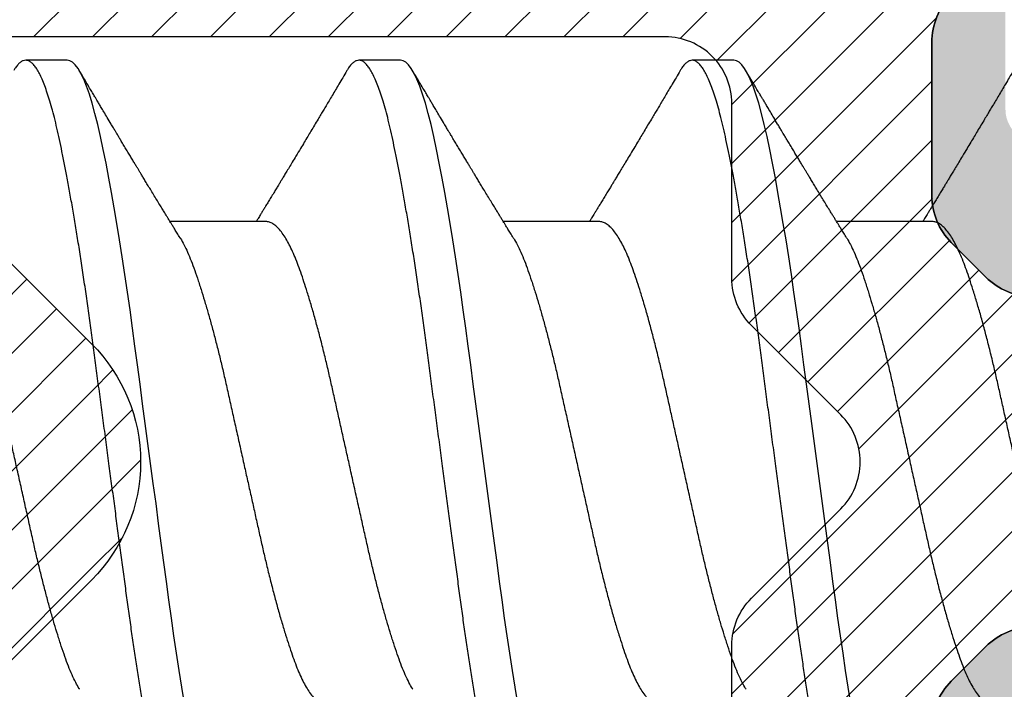
# Model space of a CAD drawing. Units: inches. Extents: x 0 to 304, y 0 to 43.
# Drawn here: x 4 to 4, y 35 to 35 of the extents above; entities that cross this region are included whole.
import ezdxf

# ---------------------------------------------------------------- set-up
doc = ezdxf.new("R2010")
doc.units = ezdxf.units.IN
doc.header["$LTSCALE"] = 0.25
doc.header["$MEASUREMENT"] = 0
for name, color, linetype in [('Arcadia-Dim', 4, 'Continuous'), ('Arcadia-Profile', 6, 'Continuous'), ('Arcadia-Shade', 8, 'Continuous')]:
    doc.layers.add(name, color=color, linetype=linetype)
doc.styles.get("Standard").update_dxf_attribs({"font": 'ARIALN.TTF'})
doc.dimstyles.new('Arcadia-2', dxfattribs={"dimscale": 2, "dimtxt": 0.0938, "dimasz": 0.0938, "dimexe": 0.0546, "dimexo": 0.0469, "dimgap": 0.0469, "dimtad": 0, "dimtih": 1, "dimdec": 4, "dimzin": 3, "dimdsep": 46, "dimlunit": 4, "dimtxsty": 'Standard', "dimblk": 'ARCHTICK', "dimcen": 0.0469, "dimdle": 0.0546, "dimclrd": 256, "dimclre": 256, "dimclrt": 256, "dimadec": 0, "dimazin": 0, "dimtfac": 0.75, "dimtdec": 4, "dimtix": 1, "dimtmove": 2, "dimatfit": 3, "dimfxl": 1, "dimtolj": 1, "dimtzin": 3, "dimlwd": -3, "dimlwe": -3, "dimarcsym": 0})

# ---------------------------------------------------------------- blocks, each defined once
blk = doc.blocks.new('_ArchTick')
at = {"color": 0, "linetype": 'ByBlock', "lineweight": -3, "const_width": 0.15}
blk.add_lwpolyline([(-0.5, -0.5), (0.5, 0.5)], dxfattribs=at)
blk = doc.blocks.new('*D107')
at = {"layer": 'Arcadia-Dim', "lineweight": -3}
for p, q in [((1.625, 36.11503), (1.625, 34.50315)), ((2.5412, 36.00583), (1.5158, 36.00583)), ((1.625, 32.44343), (1.625, 33.9461))]:
    blk.add_line(p, q, dxfattribs=at)
blk.add_solid([(1.59373, 32.44343), (1.65627, 32.44343), (1.625, 32.25583)], dxfattribs=at)
at = {"layer": 'Defpoints', "color": 0, "lineweight": -3}
for p in [(2.635, 36.00583), (1.625, 32.25583), (4.5, 32.25583)]:
    blk.add_point(p, dxfattribs=at)
at = {"layer": 'Arcadia-Dim', "lineweight": -3, "xscale": 0.1876, "yscale": 0.1876, "zscale": 0.1876, "rotation": 90}
blk.add_blockref('_ArchTick', (1.625, 36.00583), dxfattribs=at)
at = {"layer": 'Arcadia-Dim', "lineweight": -3, "insert": (1.625, 34.22463), "char_height": 0.1876, "attachment_point": 5, "rotation": 90}
blk.add_mtext('\\A1;F.D.', dxfattribs=at)
blk = doc.blocks.new('*U46')
at = {"layer": 'Arcadia-Shade', "lineweight": -3}
h = blk.add_hatch(dxfattribs=at)
h.set_pattern_fill('ANSI31', color=256, scale=0.1, style=0)
edge = h.paths.add_edge_path(flags=16)
edge.add_line((0.10969, 0.1275), (0.34595, 0.1275))
edge.add_arc((0.34595, 0.1175), 0.01, 0, 90, ccw=False)
edge.add_line((0.35595, 0.1175), (0.35595, 0.09052))
edge.add_arc((0.40095, 0.09052), 0.045, 180, 225)
edge.add_line((0.36913, 0.0587), (0.41369, 0.01414))
edge.add_arc((0.39955, 0), 0.02, -45, 45, ccw=False)
edge.add_line((0.41369, -0.01414), (0.36913, -0.0587))
edge.add_arc((0.40095, -0.09052), 0.045, 135, 180)
edge.add_line((0.35595, -0.09052), (0.35595, -0.1175))
edge.add_arc((0.34595, -0.1175), 0.01, -90, 0, ccw=False)
edge.add_line((0.34595, -0.1275), (0.10969, -0.1275))
edge.add_arc((0.10969, -0.1175), 0.01, 120, 270, ccw=False)
edge.add_line((0.10469, -0.10884), (0.17321, -0.06928))
edge.add_arc((0.13321, 0), 0.08, 300, 420)
edge.add_line((0.17321, 0.06928), (0.10469, 0.10884))
edge.add_arc((0.10969, 0.1175), 0.01, 90, 240, ccw=False)
edge = h.paths.add_edge_path()
edge.add_arc((0.01, 0.10577), 0.01, 180, 240)
edge.add_line((0.005, 0.09711), (0.14321, 0.01732))
edge.add_arc((0.13321, 0), 0.02, -60, 60, ccw=False)
edge.add_line((0.14321, -0.01732), (0.005, -0.09711))
edge.add_arc((0.01, -0.10577), 0.01, 120, 180)
edge.add_line((0, -0.10577), (0, -0.1675))
edge.add_arc((0.02, -0.1675), 0.02, 180, 270)
edge.add_line((0.02, -0.1875), (0.7415, -0.1875))
edge.add_arc((0.7415, -0.1775), 0.01, 270, 360)
edge.add_line((0.7515, -0.1775), (0.7515, -0.16453))
edge.add_arc((0.7315, -0.16453), 0.02, 360, 405)
edge.add_line((0.74564, -0.15039), (0.73526, -0.14001))
edge.add_arc((0.7494, -0.12587), 0.02, 180, 225, ccw=False)
edge.add_line((0.7294, -0.12587), (0.7294, -0.07994))
edge.add_arc((0.7494, -0.07994), 0.02, 135, 180, ccw=False)
edge.add_line((0.73526, -0.0658), (0.74564, -0.05541))
edge.add_arc((0.75978, -0.06956), 0.02, 90, 135, ccw=False)
edge.add_line((0.75978, -0.04956), (0.77653, -0.04956))
edge.add_arc((0.77653, -0.06956), 0.02, 55.4422, 90, ccw=False)
edge.add_line((0.78787, -0.05308), (0.8167, -0.07294))
edge.add_arc((0.83939, -0.04), 0.04, 235.4422, 270)
edge.add_line((0.83939, -0.08), (0.87806, -0.08))
edge.add_arc((0.87806, -0.04), 0.04, 270, 285)
edge.add_line((0.88841, -0.07864), (0.96828, -0.05724))
edge.add_arc((0.95368, 0), 0.05907, 284.3085, 435.6915)
edge.add_line((0.96828, 0.05724), (0.88587, 0.07932))
edge.add_arc((0.88069, 0.06), 0.02, 75, 90)
edge.add_line((0.88069, 0.08), (0.83317, 0.08))
edge.add_arc((0.83317, 0.06), 0.02, 90, 124.5578)
edge.add_line((0.82183, 0.07647), (0.78787, 0.05308))
edge.add_arc((0.77653, 0.06956), 0.02, 270, 304.5578, ccw=False)
edge.add_line((0.77653, 0.04956), (0.75978, 0.04956))
edge.add_arc((0.75978, 0.06956), 0.02, 225, 270, ccw=False)
edge.add_line((0.74564, 0.05541), (0.73526, 0.0658))
edge.add_arc((0.7494, 0.07994), 0.02, 180, 225, ccw=False)
edge.add_line((0.7294, 0.07994), (0.7294, 0.12587))
edge.add_arc((0.7494, 0.12587), 0.02, 135, 180, ccw=False)
edge.add_line((0.73526, 0.14001), (0.74564, 0.15039))
edge.add_arc((0.7315, 0.16453), 0.02, 315, 360)
edge.add_line((0.7515, 0.16453), (0.7515, 0.1775))
edge.add_arc((0.7415, 0.1775), 0.01, 360, 450)
edge.add_line((0.7415, 0.1875), (0.02, 0.1875))
edge.add_arc((0.02, 0.1675), 0.02, 90, 180)
edge.add_line((0, 0.1675), (0, 0.10577))
edge = h.paths.add_edge_path(flags=16)
edge.add_arc((0.6894, -0.05508), 0.02, 135, 180, ccw=False)
edge.add_line((0.67526, -0.04094), (0.70206, -0.01414))
edge.add_arc((0.68792, 0), 0.02, 315, 405)
edge.add_line((0.70206, 0.01414), (0.67526, 0.04094))
edge.add_arc((0.6894, 0.05508), 0.02, 180, 225, ccw=False)
edge.add_line((0.6694, 0.05508), (0.6694, 0.1075))
edge.add_arc((0.6494, 0.1075), 0.02, 360, 450)
edge.add_line((0.6494, 0.1275), (0.42595, 0.1275))
edge.add_arc((0.42595, 0.1175), 0.01, 90, 180)
edge.add_line((0.41595, 0.1175), (0.41595, 0.10088))
edge.add_arc((0.42595, 0.10088), 0.01, 180, 225)
edge.add_line((0.41888, 0.09381), (0.47733, 0.03536))
edge.add_arc((0.44197, 0), 0.05, -45, 45, ccw=False)
edge.add_line((0.47733, -0.03536), (0.41888, -0.09381))
edge.add_arc((0.42595, -0.10088), 0.01, 135, 180)
edge.add_line((0.41595, -0.10088), (0.41595, -0.1175))
edge.add_arc((0.42595, -0.1175), 0.01, 180, 270)
edge.add_line((0.42595, -0.1275), (0.6494, -0.1275))
edge.add_arc((0.6494, -0.1075), 0.02, 270, 360)
edge.add_line((0.6694, -0.1075), (0.6694, -0.05508))
h = blk.add_hatch(color=256, dxfattribs=at)
edge = h.paths.add_edge_path()
edge.add_arc((0.7615, 0.10577), 0.01, 180, 240, ccw=False)
edge.add_line((0.7515, 0.10577), (0.7515, 0.16453))
edge.add_arc((0.7315, 0.16453), 0.02, 315, 360, ccw=False)
edge.add_line((0.74564, 0.15039), (0.73526, 0.14001))
edge.add_arc((0.7494, 0.12587), 0.02, 135, 180)
edge.add_line((0.7294, 0.12587), (0.7294, 0.07994))
edge.add_arc((0.7494, 0.07994), 0.02, 180, 225)
edge.add_line((0.73526, 0.0658), (0.74564, 0.05541))
edge.add_arc((0.75978, 0.06956), 0.02, 225, 270)
edge.add_line((0.75978, 0.04956), (0.75978, -0.04956))
edge.add_arc((0.75978, -0.06956), 0.02, 90, 135)
edge.add_line((0.74564, -0.05541), (0.73526, -0.0658))
edge.add_arc((0.7494, -0.07994), 0.02, 135, 180)
edge.add_line((0.7294, -0.07994), (0.7294, -0.12587))
edge.add_arc((0.7494, -0.12587), 0.02, 180, 225)
edge.add_line((0.73526, -0.14001), (0.74564, -0.15039))
edge.add_arc((0.7315, -0.16453), 0.02, 0, 45, ccw=False)
edge.add_line((0.7515, -0.16453), (0.7515, -0.10577))
edge.add_arc((0.7615, -0.10577), 0.01, 120, 180, ccw=False)
edge.add_line((0.7565, -0.09711), (0.78382, -0.08134))
edge.add_arc((0.78882, -0.09), 0.01, 90, 120, ccw=False)
edge.add_line((0.78882, -0.08), (0.87806, -0.08))
edge.add_arc((0.87806, -0.04), 0.04, 270, 285)
edge.add_line((0.88841, -0.07864), (0.96828, -0.05724))
edge.add_arc((0.95368, 0), 0.05907, 284.3085, 435.6915)
edge.add_line((0.96828, 0.05724), (0.88587, 0.07932))
edge.add_arc((0.88069, 0.06), 0.02, 75, 90)
edge.add_line((0.88069, 0.08), (0.78882, 0.08))
edge.add_arc((0.78882, 0.09), 0.01, 240, 270, ccw=False)
edge.add_line((0.78382, 0.08134), (0.7565, 0.09711))
at = {"layer": 'Arcadia-Profile'}
for points in [[(0.7515, -0.16453, 0.198912), (0.74564, -0.15039), (0.73526, -0.14001, -0.198912), (0.7294, -0.12587), (0.7294, -0.07994, -0.198912), (0.73526, -0.0658), (0.74564, -0.05541, -0.198912), (0.75978, -0.04956)], [(0.75978, 0.04956, -0.198912), (0.74564, 0.05541), (0.73526, 0.0658, -0.198912), (0.7294, 0.07994), (0.7294, 0.12587, -0.198912), (0.73526, 0.14001), (0.74564, 0.15039, 0.198912), (0.7515, 0.16453)], [(0.7515, 0.16453, -0.198912), (0.74564, 0.15039), (0.73526, 0.14001, 0.198912), (0.7294, 0.12587), (0.7294, 0.07994, 0.198912), (0.73526, 0.0658), (0.74564, 0.05541, 0.198912), (0.75978, 0.04956)], [(0.75978, -0.04956, 0.198912), (0.74564, -0.05541), (0.73526, -0.0658, 0.198912), (0.7294, -0.07994), (0.7294, -0.12587, 0.198912), (0.73526, -0.14001), (0.74564, -0.15039, -0.198912), (0.7515, -0.16453)]]:
    blk.add_lwpolyline(points, format="xyb", dxfattribs=at)
blk.add_lwpolyline([(0.6694, -0.05508, -0.198912), (0.67526, -0.04094), (0.70206, -0.01414, 0.414214), (0.70206, 0.01414), (0.67526, 0.04094, -0.198912), (0.6694, 0.05508), (0.6694, 0.1075, 0.414214), (0.6494, 0.1275), (0.42595, 0.1275, 0.414214), (0.41595, 0.1175), (0.41595, 0.10088, 0.198912), (0.41888, 0.09381), (0.47733, 0.03536, -0.414214), (0.47733, -0.03536), (0.41888, -0.09381, 0.198912), (0.41595, -0.10088), (0.41595, -0.1175, 0.414214), (0.42595, -0.1275), (0.6494, -0.1275, 0.414214), (0.6694, -0.1075)], format="xyb", close=True, dxfattribs=at)
blk = doc.blocks.new('*U53')
at = {"layer": 'Arcadia-Profile'}
for p, q in [((0.8625, 0.121), (0.85, 0.121)), ((0.9625, 0.121), (0.95, 0.121)), ((1.0625, 0.121), (1.05, 0.121)), ((0.92206, 0.0726), (0.89332, 0.0726)), ((1.02206, 0.0726), (0.99332, 0.0726)), ((1.12206, 0.0726), (1.09332, 0.0726))]:
    blk.add_line(p, q, dxfattribs=at)
at = {"layer": 'Arcadia-Profile', "flags": 128}
for points in [[(0.89765, -0.07204), (0.89685, -0.06712), (0.89605, -0.06205), (0.89527, -0.05692), (0.89449, -0.05169), (0.89373, -0.04635), (0.89298, -0.04094), (0.89223, -0.03535), (0.89147, -0.02966), (0.89069, -0.02386), (0.8899, -0.01797), (0.88911, -0.01202), (0.8883, -0.00602), (0.8875, 0), (0.8867, 0.00601), (0.8859, 0.01199), (0.8851, 0.01793), (0.88432, 0.02381), (0.88354, 0.02959), (0.8828, 0.03518), (0.88206, 0.04065), (0.88131, 0.04607), (0.88055, 0.05141), (0.87976, 0.05676), (0.87896, 0.06199), (0.87816, 0.06708), (0.87735, 0.07201), (0.87655, 0.07675), (0.87575, 0.0813), (0.87495, 0.08564), (0.87411, 0.09008), (0.87327, 0.09423), (0.87245, 0.0981), (0.87164, 0.10169), (0.8708, 0.10503), (0.86995, 0.10809), (0.86911, 0.11078), (0.86826, 0.11318), (0.86741, 0.11527), (0.86657, 0.11705), (0.86572, 0.11849), (0.8649, 0.11959), (0.86408, 0.12038), (0.86328, 0.12085), (0.8625, 0.121), (0.8625, 0.121)], [(0.99765, -0.07204), (0.99685, -0.06712), (0.99605, -0.06205), (0.99527, -0.05692), (0.99449, -0.05169), (0.99373, -0.04635), (0.99298, -0.04094), (0.99223, -0.03535), (0.99147, -0.02966), (0.99069, -0.02386), (0.9899, -0.01797), (0.98911, -0.01202), (0.9883, -0.00602), (0.9875, 0), (0.9867, 0.00601), (0.9859, 0.01199), (0.9851, 0.01793), (0.98432, 0.02381), (0.98354, 0.02959), (0.9828, 0.03518), (0.98206, 0.04065), (0.98131, 0.04607), (0.98055, 0.05141), (0.97976, 0.05676), (0.97896, 0.06199), (0.97816, 0.06708), (0.97735, 0.07201), (0.97655, 0.07675), (0.97575, 0.0813), (0.97495, 0.08564), (0.97411, 0.09008), (0.97327, 0.09423), (0.97245, 0.0981), (0.97164, 0.10169), (0.9708, 0.10503), (0.96995, 0.10809), (0.96911, 0.11078), (0.96826, 0.11318), (0.96741, 0.11527), (0.96657, 0.11705), (0.96572, 0.11849), (0.9649, 0.11959), (0.96408, 0.12038), (0.96328, 0.12085), (0.9625, 0.121), (0.9625, 0.121)], [(1.09765, -0.07204), (1.09685, -0.06712), (1.09605, -0.06205), (1.09527, -0.05692), (1.09449, -0.05169), (1.09373, -0.04635), (1.09298, -0.04094), (1.09223, -0.03535), (1.09147, -0.02966), (1.09069, -0.02386), (1.0899, -0.01797), (1.08911, -0.01202), (1.0883, -0.00602), (1.0875, 0), (1.0867, 0.00601), (1.0859, 0.01199), (1.0851, 0.01793), (1.08432, 0.02381), (1.08354, 0.02959), (1.0828, 0.03518), (1.08206, 0.04065), (1.08131, 0.04607), (1.08055, 0.05141), (1.07976, 0.05676), (1.07896, 0.06199), (1.07816, 0.06708), (1.07735, 0.07201), (1.07655, 0.07675), (1.07575, 0.0813), (1.07495, 0.08564), (1.07411, 0.09008), (1.07327, 0.09423), (1.07245, 0.0981), (1.07164, 0.10169), (1.0708, 0.10503), (1.06995, 0.10809), (1.06911, 0.11078), (1.06826, 0.11318), (1.06741, 0.11527), (1.06657, 0.11705), (1.06572, 0.11849), (1.0649, 0.11959), (1.06408, 0.12038), (1.06328, 0.12085), (1.0625, 0.121), (1.0625, 0.121)]]:
    blk.add_lwpolyline(points, dxfattribs=at)
at = {"layer": 'Arcadia-Profile'}
for points, knots in [([(0.9, -0.121), (0.89975, -0.12097), (0.89925, -0.12092), (0.89848, -0.12047), (0.8977, -0.11975), (0.8969, -0.11873), (0.89611, -0.11742), (0.89532, -0.11584), (0.89453, -0.11399), (0.89374, -0.11187), (0.89295, -0.10947), (0.89217, -0.1068), (0.89139, -0.10386), (0.89062, -0.10069), (0.88986, -0.09729), (0.88911, -0.09366), (0.88833, -0.08979), (0.88755, -0.08568), (0.88675, -0.08134), (0.88595, -0.0768), (0.88515, -0.07207), (0.88435, -0.06715), (0.88355, -0.06211), (0.88277, -0.05695), (0.88199, -0.05171), (0.88123, -0.04638), (0.88047, -0.04093), (0.87973, -0.03536), (0.87897, -0.02966), (0.87819, -0.02386), (0.8774, -0.01797), (0.87661, -0.01202), (0.8758, -0.00602), (0.87498, 0.00014), (0.87414, 0.00645), (0.87328, 0.01287), (0.87243, 0.01924), (0.87159, 0.02552), (0.87076, 0.0317), (0.86995, 0.03776), (0.86915, 0.04369), (0.86833, 0.04951), (0.86749, 0.05523), (0.86665, 0.06082), (0.8658, 0.06622), (0.86496, 0.07141), (0.86412, 0.07639), (0.86328, 0.08115), (0.86247, 0.08561), (0.86167, 0.08978), (0.8609, 0.09364), (0.86014, 0.09727), (0.85939, 0.10067), (0.85863, 0.10381), (0.85786, 0.10671), (0.85708, 0.10935), (0.8563, 0.11175), (0.85551, 0.1139), (0.85471, 0.11578), (0.8539, 0.1174), (0.8531, 0.11872), (0.85231, 0.11974), (0.85153, 0.12047), (0.85076, 0.1209), (0.85, 0.12105), (0.84925, 0.1209), (0.84848, 0.12047), (0.8477, 0.11974), (0.84701, 0.11888), (0.84658, 0.11815), (0.84641, 0.11787)], [0, 0, 0, 0, 0.014431, 0.02896, 0.043569, 0.05824, 0.072956, 0.087435, 0.101921, 0.116396, 0.130842, 0.145537, 0.160164, 0.174709, 0.189156, 0.203638, 0.218214, 0.232868, 0.24755, 0.262272, 0.277017, 0.291765, 0.306498, 0.320935, 0.335322, 0.349641, 0.363877, 0.378315, 0.392815, 0.407407, 0.422074, 0.436796, 0.451556, 0.466335, 0.48217, 0.497981, 0.513746, 0.529442, 0.545047, 0.560541, 0.575908, 0.591382, 0.606944, 0.622572, 0.638243, 0.653655, 0.669066, 0.684454, 0.699799, 0.714421, 0.728966, 0.743417, 0.757832, 0.772343, 0.786677, 0.801075, 0.81552, 0.829994, 0.844775, 0.85955, 0.874298, 0.889002, 0.903644, 0.918204, 0.932667, 0.947098, 0.961627, 0.976236, 0.990907, 1, 1, 1, 1]), ([(1, -0.121), (0.99975, -0.12097), (0.99925, -0.12092), (0.99848, -0.12047), (0.9977, -0.11975), (0.9969, -0.11873), (0.99611, -0.11742), (0.99532, -0.11584), (0.99453, -0.11399), (0.99374, -0.11187), (0.99295, -0.10947), (0.99217, -0.1068), (0.99139, -0.10386), (0.99062, -0.10069), (0.98986, -0.09729), (0.98911, -0.09366), (0.98833, -0.08979), (0.98755, -0.08568), (0.98675, -0.08134), (0.98595, -0.0768), (0.98515, -0.07207), (0.98435, -0.06715), (0.98355, -0.06211), (0.98277, -0.05695), (0.98199, -0.05171), (0.98123, -0.04638), (0.98047, -0.04093), (0.97973, -0.03536), (0.97897, -0.02966), (0.97819, -0.02386), (0.9774, -0.01797), (0.97661, -0.01202), (0.9758, -0.00602), (0.97498, 0.00014), (0.97414, 0.00645), (0.97328, 0.01287), (0.97243, 0.01924), (0.97159, 0.02552), (0.97076, 0.0317), (0.96995, 0.03776), (0.96915, 0.04369), (0.96833, 0.04951), (0.96749, 0.05523), (0.96665, 0.06082), (0.9658, 0.06622), (0.96496, 0.07141), (0.96412, 0.07639), (0.96328, 0.08115), (0.96247, 0.08561), (0.96167, 0.08978), (0.9609, 0.09364), (0.96014, 0.09727), (0.95939, 0.10067), (0.95863, 0.10381), (0.95786, 0.10671), (0.95708, 0.10935), (0.9563, 0.11175), (0.95551, 0.1139), (0.95471, 0.11578), (0.9539, 0.1174), (0.9531, 0.11872), (0.95231, 0.11974), (0.95153, 0.12047), (0.95076, 0.1209), (0.95, 0.12105), (0.94925, 0.1209), (0.94848, 0.12047), (0.9477, 0.11974), (0.94701, 0.11888), (0.94658, 0.11815), (0.94641, 0.11787)], [0, 0, 0, 0, 0.014431, 0.02896, 0.043569, 0.05824, 0.072956, 0.087435, 0.101921, 0.116396, 0.130842, 0.145537, 0.160164, 0.174709, 0.189156, 0.203638, 0.218214, 0.232868, 0.24755, 0.262272, 0.277017, 0.291765, 0.306498, 0.320935, 0.335322, 0.349641, 0.363877, 0.378315, 0.392815, 0.407407, 0.422074, 0.436796, 0.451556, 0.466335, 0.48217, 0.497981, 0.513746, 0.529442, 0.545047, 0.560541, 0.575908, 0.591382, 0.606944, 0.622572, 0.638243, 0.653655, 0.669066, 0.684454, 0.699799, 0.714421, 0.728966, 0.743417, 0.757832, 0.772343, 0.786677, 0.801075, 0.81552, 0.829994, 0.844775, 0.85955, 0.874298, 0.889002, 0.903644, 0.918204, 0.932667, 0.947098, 0.961627, 0.976236, 0.990907, 1, 1, 1, 1]), ([(1.1, -0.121), (1.09975, -0.12097), (1.09925, -0.12092), (1.09848, -0.12047), (1.0977, -0.11975), (1.0969, -0.11873), (1.09611, -0.11742), (1.09532, -0.11584), (1.09453, -0.11399), (1.09374, -0.11187), (1.09295, -0.10947), (1.09217, -0.1068), (1.09139, -0.10386), (1.09062, -0.10069), (1.08986, -0.09729), (1.08911, -0.09366), (1.08833, -0.08979), (1.08755, -0.08568), (1.08675, -0.08134), (1.08595, -0.0768), (1.08515, -0.07207), (1.08435, -0.06715), (1.08355, -0.06211), (1.08277, -0.05695), (1.08199, -0.05171), (1.08123, -0.04638), (1.08047, -0.04093), (1.07973, -0.03536), (1.07897, -0.02966), (1.07819, -0.02386), (1.0774, -0.01797), (1.07661, -0.01202), (1.0758, -0.00602), (1.07498, 0.00014), (1.07414, 0.00645), (1.07328, 0.01287), (1.07243, 0.01924), (1.07159, 0.02552), (1.07076, 0.0317), (1.06995, 0.03776), (1.06915, 0.04369), (1.06833, 0.04951), (1.06749, 0.05523), (1.06665, 0.06082), (1.0658, 0.06622), (1.06496, 0.07141), (1.06412, 0.07639), (1.06328, 0.08115), (1.06247, 0.08561), (1.06167, 0.08978), (1.0609, 0.09364), (1.06014, 0.09727), (1.05939, 0.10067), (1.05863, 0.10381), (1.05786, 0.10671), (1.05708, 0.10935), (1.0563, 0.11175), (1.05551, 0.1139), (1.05471, 0.11578), (1.0539, 0.1174), (1.0531, 0.11872), (1.05231, 0.11974), (1.05153, 0.12047), (1.05076, 0.1209), (1.05, 0.12105), (1.04925, 0.1209), (1.04848, 0.12047), (1.0477, 0.11974), (1.04701, 0.11888), (1.04658, 0.11815), (1.04641, 0.11787)], [0, 0, 0, 0, 0.014431, 0.02896, 0.043569, 0.05824, 0.072956, 0.087435, 0.101921, 0.116396, 0.130842, 0.145537, 0.160164, 0.174709, 0.189156, 0.203638, 0.218214, 0.232868, 0.24755, 0.262272, 0.277017, 0.291765, 0.306498, 0.320935, 0.335322, 0.349641, 0.363877, 0.378315, 0.392815, 0.407407, 0.422074, 0.436796, 0.451556, 0.466335, 0.48217, 0.497981, 0.513746, 0.529442, 0.545047, 0.560541, 0.575908, 0.591382, 0.606944, 0.622572, 0.638243, 0.653655, 0.669066, 0.684454, 0.699799, 0.714421, 0.728966, 0.743417, 0.757832, 0.772343, 0.786677, 0.801075, 0.81552, 0.829994, 0.844775, 0.85955, 0.874298, 0.889002, 0.903644, 0.918204, 0.932667, 0.947098, 0.961627, 0.976236, 0.990907, 1, 1, 1, 1]), ([(0.87888, 0.09643), (0.87876, 0.09662), (0.87855, 0.09697), (0.87825, 0.09747), (0.87797, 0.09795), (0.87767, 0.09845), (0.87732, 0.09903), (0.87686, 0.09979), (0.87629, 0.10075), (0.87547, 0.10212), (0.87452, 0.10372), (0.87366, 0.10516), (0.87306, 0.10617), (0.87268, 0.1068), (0.87233, 0.10739), (0.87202, 0.10792), (0.8717, 0.10844), (0.87134, 0.10906), (0.87085, 0.10988), (0.8702, 0.11097), (0.86939, 0.11234), (0.86842, 0.11396), (0.86731, 0.11585), (0.86651, 0.11719), (0.86609, 0.1179)], [0, 0, 0, 0, 0.03356, 0.060078, 0.080189, 0.101886, 0.128475, 0.161297, 0.207983, 0.261548, 0.351022, 0.42971, 0.461419, 0.490748, 0.517629, 0.542062, 0.564076, 0.590512, 0.626674, 0.677698, 0.740522, 0.815164, 0.901647, 1, 1, 1, 1]), ([(0.94641, 0.1179), (0.94599, 0.11719), (0.94519, 0.11584), (0.94405, 0.11391), (0.94299, 0.11214), (0.942, 0.11046), (0.94105, 0.10888), (0.94018, 0.1074), (0.93937, 0.10604), (0.93856, 0.1047), (0.93766, 0.10318), (0.93666, 0.10151), (0.93562, 0.09977), (0.93461, 0.09808), (0.93357, 0.09634), (0.9324, 0.09439), (0.9312, 0.0924), (0.93005, 0.09049), (0.92908, 0.08887), (0.92822, 0.08745), (0.92748, 0.08623), (0.92688, 0.08524), (0.92634, 0.08434), (0.92579, 0.08343), (0.92515, 0.08237), (0.9244, 0.08115), (0.92361, 0.07984), (0.92283, 0.07857), (0.92214, 0.07744), (0.92155, 0.07647), (0.921, 0.07557), (0.92053, 0.0748), (0.92011, 0.07411), (0.91971, 0.07346), (0.9194, 0.07295), (0.91921, 0.07265), (0.91918, 0.0726)], [0, 0, 0, 0, 0.047064, 0.088956, 0.127308, 0.164175, 0.199563, 0.232022, 0.261536, 0.289412, 0.320816, 0.361535, 0.399819, 0.436051, 0.473213, 0.514798, 0.565083, 0.605316, 0.641118, 0.672489, 0.699403, 0.721866, 0.738755, 0.758726, 0.782052, 0.809176, 0.84, 0.86921, 0.893772, 0.914801, 0.933665, 0.953683, 0.966184, 0.979809, 0.996999, 1, 1, 1, 1]), ([(0.97888, 0.09643), (0.97876, 0.09662), (0.97855, 0.09697), (0.97825, 0.09747), (0.97797, 0.09795), (0.97767, 0.09845), (0.97732, 0.09903), (0.97686, 0.09979), (0.97629, 0.10075), (0.97547, 0.10212), (0.97452, 0.10372), (0.97366, 0.10516), (0.97306, 0.10617), (0.97268, 0.1068), (0.97233, 0.10739), (0.97202, 0.10792), (0.9717, 0.10844), (0.97134, 0.10906), (0.97085, 0.10988), (0.9702, 0.11097), (0.96939, 0.11234), (0.96842, 0.11396), (0.96731, 0.11585), (0.96651, 0.11719), (0.96609, 0.1179)], [0, 0, 0, 0, 0.03356, 0.060078, 0.080189, 0.101886, 0.128475, 0.161297, 0.207983, 0.261548, 0.351022, 0.42971, 0.461419, 0.490748, 0.517629, 0.542062, 0.564076, 0.590512, 0.626674, 0.677698, 0.740522, 0.815164, 0.901647, 1, 1, 1, 1]), ([(1.04641, 0.1179), (1.04599, 0.11719), (1.04519, 0.11584), (1.04405, 0.11391), (1.04299, 0.11214), (1.042, 0.11046), (1.04105, 0.10888), (1.04018, 0.1074), (1.03937, 0.10604), (1.03856, 0.1047), (1.03766, 0.10318), (1.03666, 0.10151), (1.03562, 0.09977), (1.03461, 0.09808), (1.03357, 0.09634), (1.0324, 0.09439), (1.0312, 0.0924), (1.03005, 0.09049), (1.02908, 0.08887), (1.02822, 0.08745), (1.02748, 0.08623), (1.02688, 0.08524), (1.02634, 0.08434), (1.02579, 0.08343), (1.02515, 0.08237), (1.0244, 0.08115), (1.02361, 0.07984), (1.02283, 0.07857), (1.02214, 0.07744), (1.02155, 0.07647), (1.021, 0.07557), (1.02053, 0.0748), (1.02011, 0.07411), (1.01971, 0.07346), (1.0194, 0.07295), (1.01921, 0.07265), (1.01918, 0.0726)], [0, 0, 0, 0, 0.047064, 0.088956, 0.127308, 0.164175, 0.199563, 0.232022, 0.261536, 0.289412, 0.320816, 0.361535, 0.399819, 0.436051, 0.473213, 0.514798, 0.565083, 0.605316, 0.641118, 0.672489, 0.699403, 0.721866, 0.738755, 0.758726, 0.782052, 0.809176, 0.84, 0.86921, 0.893772, 0.914801, 0.933665, 0.953683, 0.966184, 0.979809, 0.996999, 1, 1, 1, 1]), ([(1.07888, 0.09643), (1.07876, 0.09662), (1.07855, 0.09697), (1.07825, 0.09747), (1.07797, 0.09795), (1.07767, 0.09845), (1.07732, 0.09903), (1.07686, 0.09979), (1.07629, 0.10075), (1.07547, 0.10212), (1.07452, 0.10372), (1.07366, 0.10516), (1.07306, 0.10617), (1.07268, 0.1068), (1.07233, 0.10739), (1.07202, 0.10792), (1.0717, 0.10844), (1.07134, 0.10906), (1.07085, 0.10988), (1.0702, 0.11097), (1.06939, 0.11234), (1.06842, 0.11396), (1.06731, 0.11585), (1.06651, 0.11719), (1.06609, 0.1179)], [0, 0, 0, 0, 0.03356, 0.060078, 0.080189, 0.101886, 0.128475, 0.161297, 0.207983, 0.261548, 0.351022, 0.42971, 0.461419, 0.490748, 0.517629, 0.542062, 0.564076, 0.590512, 0.626674, 0.677698, 0.740522, 0.815164, 0.901647, 1, 1, 1, 1]), ([(1.14641, 0.1179), (1.14599, 0.11719), (1.14519, 0.11584), (1.14405, 0.11391), (1.14299, 0.11214), (1.142, 0.11046), (1.14105, 0.10888), (1.14018, 0.1074), (1.13937, 0.10604), (1.13856, 0.1047), (1.13766, 0.10318), (1.13666, 0.10151), (1.13562, 0.09977), (1.13461, 0.09808), (1.13357, 0.09634), (1.1324, 0.09439), (1.1312, 0.0924), (1.13005, 0.09049), (1.12908, 0.08887), (1.12822, 0.08745), (1.12748, 0.08623), (1.12688, 0.08524), (1.12634, 0.08434), (1.12579, 0.08343), (1.12515, 0.08237), (1.1244, 0.08115), (1.12361, 0.07984), (1.12283, 0.07857), (1.12214, 0.07744), (1.12155, 0.07647), (1.121, 0.07557), (1.12053, 0.0748), (1.12011, 0.07411), (1.11971, 0.07346), (1.1194, 0.07295), (1.11921, 0.07265), (1.11918, 0.0726)], [0, 0, 0, 0, 0.047064, 0.088956, 0.127308, 0.164175, 0.199563, 0.232022, 0.261536, 0.289412, 0.320816, 0.361535, 0.399819, 0.436051, 0.473213, 0.514798, 0.565083, 0.605316, 0.641118, 0.672489, 0.699403, 0.721866, 0.738755, 0.758726, 0.782052, 0.809176, 0.84, 0.86921, 0.893772, 0.914801, 0.933665, 0.953683, 0.966184, 0.979809, 0.996999, 1, 1, 1, 1]), ([(0.89631, 0.06774), (0.89603, 0.06821), (0.8955, 0.06906), (0.89476, 0.07025), (0.89416, 0.07123), (0.89369, 0.072), (0.89333, 0.07258), (0.89304, 0.07305), (0.8927, 0.0736), (0.89226, 0.07433), (0.89168, 0.07528), (0.891, 0.07639), (0.8902, 0.0777), (0.8893, 0.07918), (0.88836, 0.08072), (0.88745, 0.08222), (0.8866, 0.08361), (0.88584, 0.08487), (0.88516, 0.086), (0.88457, 0.08696), (0.88407, 0.0878), (0.88362, 0.08855), (0.88314, 0.08933), (0.88259, 0.09025), (0.88195, 0.09132), (0.88122, 0.09252), (0.88046, 0.09379), (0.87968, 0.0951), (0.87915, 0.09598), (0.87888, 0.09643)], [0, 0, 0, 0, 0.048639, 0.090061, 0.124243, 0.151166, 0.170816, 0.185155, 0.199937, 0.229152, 0.261305, 0.298721, 0.345399, 0.397901, 0.453607, 0.506729, 0.553637, 0.59938, 0.637887, 0.671234, 0.699532, 0.724948, 0.749801, 0.781802, 0.820838, 0.863014, 0.906711, 0.952266, 1, 1, 1, 1]), ([(0.99631, 0.06774), (0.99603, 0.06821), (0.9955, 0.06906), (0.99476, 0.07025), (0.99416, 0.07123), (0.99369, 0.072), (0.99333, 0.07258), (0.99304, 0.07305), (0.9927, 0.0736), (0.99226, 0.07433), (0.99168, 0.07528), (0.991, 0.07639), (0.9902, 0.0777), (0.9893, 0.07918), (0.98836, 0.08072), (0.98745, 0.08222), (0.9866, 0.08361), (0.98584, 0.08487), (0.98516, 0.086), (0.98457, 0.08696), (0.98407, 0.0878), (0.98362, 0.08855), (0.98314, 0.08933), (0.98259, 0.09025), (0.98195, 0.09132), (0.98122, 0.09252), (0.98046, 0.09379), (0.97968, 0.0951), (0.97915, 0.09598), (0.97888, 0.09643)], [0, 0, 0, 0, 0.048639, 0.090061, 0.124243, 0.151166, 0.170816, 0.185155, 0.199937, 0.229152, 0.261305, 0.298721, 0.345399, 0.397901, 0.453607, 0.506729, 0.553637, 0.59938, 0.637887, 0.671234, 0.699532, 0.724948, 0.749801, 0.781802, 0.820838, 0.863014, 0.906711, 0.952266, 1, 1, 1, 1]), ([(1.09631, 0.06774), (1.09603, 0.06821), (1.0955, 0.06906), (1.09476, 0.07025), (1.09416, 0.07123), (1.09369, 0.072), (1.09333, 0.07258), (1.09304, 0.07305), (1.0927, 0.0736), (1.09226, 0.07433), (1.09168, 0.07528), (1.091, 0.07639), (1.0902, 0.0777), (1.0893, 0.07918), (1.08836, 0.08072), (1.08745, 0.08222), (1.0866, 0.08361), (1.08584, 0.08487), (1.08516, 0.086), (1.08457, 0.08696), (1.08407, 0.0878), (1.08362, 0.08855), (1.08314, 0.08933), (1.08259, 0.09025), (1.08195, 0.09132), (1.08122, 0.09252), (1.08046, 0.09379), (1.07968, 0.0951), (1.07915, 0.09598), (1.07888, 0.09643)], [0, 0, 0, 0, 0.048639, 0.090061, 0.124243, 0.151166, 0.170816, 0.185155, 0.199937, 0.229152, 0.261305, 0.298721, 0.345399, 0.397901, 0.453607, 0.506729, 0.553637, 0.59938, 0.637887, 0.671234, 0.699532, 0.724948, 0.749801, 0.781802, 0.820838, 0.863014, 0.906711, 0.952266, 1, 1, 1, 1]), ([(0.86619, -0.06773), (0.86614, -0.06765), (0.86574, -0.06706), (0.86498, -0.06563), (0.86391, -0.06343), (0.86282, -0.06083), (0.86177, -0.05797), (0.8607, -0.05483), (0.85964, -0.05152), (0.85859, -0.04808), (0.85757, -0.04454), (0.85654, -0.04082), (0.85552, -0.03694), (0.85451, -0.03293), (0.85351, -0.0288), (0.8525, -0.02445), (0.85148, -0.01985), (0.8504, -0.01501), (0.8493, -0.01007), (0.84818, -0.00505), (0.84709, -0.00015), (0.84603, 0.00459), (0.84501, 0.00916), (0.84401, 0.01367), (0.84302, 0.01811), (0.84206, 0.02245), (0.84109, 0.02671), (0.84007, 0.03102), (0.839, 0.03536), (0.83788, 0.03968), (0.83675, 0.04382), (0.83562, 0.04774), (0.83454, 0.05131), (0.83351, 0.05453), (0.83253, 0.05741), (0.83158, 0.06007), (0.8306, 0.0625), (0.8296, 0.0647), (0.82859, 0.06665), (0.82753, 0.0684), (0.82644, 0.0699), (0.82532, 0.07111), (0.82421, 0.07197), (0.82312, 0.0725), (0.82241, 0.07257), (0.82206, 0.0726)], [0, 0, 0, 0, 0.003493, 0.026293, 0.051255, 0.076034, 0.100589, 0.125264, 0.150151, 0.172907, 0.195738, 0.218594, 0.241426, 0.264182, 0.286815, 0.309277, 0.33382, 0.358558, 0.383492, 0.408557, 0.43369, 0.45654, 0.47934, 0.50204, 0.524593, 0.546953, 0.569313, 0.591867, 0.616843, 0.641933, 0.667072, 0.692192, 0.717229, 0.739861, 0.762324, 0.78463, 0.807092, 0.829725, 0.852481, 0.875312, 0.900453, 0.925557, 0.950559, 0.975393, 1, 1, 1, 1]), ([(0.96619, -0.06773), (0.96614, -0.06765), (0.96574, -0.06706), (0.96498, -0.06563), (0.96391, -0.06343), (0.96282, -0.06083), (0.96177, -0.05797), (0.9607, -0.05483), (0.95964, -0.05152), (0.95859, -0.04808), (0.95757, -0.04454), (0.95654, -0.04082), (0.95552, -0.03694), (0.95451, -0.03293), (0.95351, -0.0288), (0.9525, -0.02445), (0.95148, -0.01985), (0.9504, -0.01501), (0.9493, -0.01007), (0.94818, -0.00505), (0.94709, -0.00015), (0.94603, 0.00459), (0.94501, 0.00916), (0.94401, 0.01367), (0.94302, 0.01811), (0.94206, 0.02245), (0.94109, 0.02671), (0.94007, 0.03102), (0.939, 0.03536), (0.93788, 0.03968), (0.93675, 0.04382), (0.93562, 0.04774), (0.93454, 0.05131), (0.93351, 0.05453), (0.93253, 0.05741), (0.93158, 0.06007), (0.9306, 0.0625), (0.9296, 0.0647), (0.92859, 0.06665), (0.92753, 0.0684), (0.92644, 0.0699), (0.92532, 0.07111), (0.92421, 0.07197), (0.92312, 0.0725), (0.92241, 0.07257), (0.92206, 0.0726)], [0, 0, 0, 0, 0.003493, 0.026293, 0.051255, 0.076034, 0.100589, 0.125264, 0.150151, 0.172907, 0.195738, 0.218594, 0.241426, 0.264182, 0.286815, 0.309277, 0.33382, 0.358558, 0.383492, 0.408557, 0.43369, 0.45654, 0.47934, 0.50204, 0.524593, 0.546953, 0.569313, 0.591867, 0.616843, 0.641933, 0.667072, 0.692192, 0.717229, 0.739861, 0.762324, 0.78463, 0.807092, 0.829725, 0.852481, 0.875312, 0.900453, 0.925557, 0.950559, 0.975393, 1, 1, 1, 1]), ([(1.06619, -0.06773), (1.06614, -0.06765), (1.06574, -0.06706), (1.06498, -0.06563), (1.06391, -0.06343), (1.06282, -0.06083), (1.06177, -0.05797), (1.0607, -0.05483), (1.05964, -0.05152), (1.05859, -0.04808), (1.05757, -0.04454), (1.05654, -0.04082), (1.05552, -0.03694), (1.05451, -0.03293), (1.05351, -0.0288), (1.0525, -0.02445), (1.05148, -0.01985), (1.0504, -0.01501), (1.0493, -0.01007), (1.04818, -0.00505), (1.04709, -0.00015), (1.04603, 0.00459), (1.04501, 0.00916), (1.04401, 0.01367), (1.04302, 0.01811), (1.04206, 0.02245), (1.04109, 0.02671), (1.04007, 0.03102), (1.039, 0.03536), (1.03788, 0.03968), (1.03675, 0.04382), (1.03562, 0.04774), (1.03454, 0.05131), (1.03351, 0.05453), (1.03253, 0.05741), (1.03158, 0.06007), (1.0306, 0.0625), (1.0296, 0.0647), (1.02859, 0.06665), (1.02753, 0.0684), (1.02644, 0.0699), (1.02532, 0.07111), (1.02421, 0.07197), (1.02312, 0.0725), (1.02241, 0.07257), (1.02206, 0.0726)], [0, 0, 0, 0, 0.003493, 0.026293, 0.051255, 0.076034, 0.100589, 0.125264, 0.150151, 0.172907, 0.195738, 0.218594, 0.241426, 0.264182, 0.286815, 0.309277, 0.33382, 0.358558, 0.383492, 0.408557, 0.43369, 0.45654, 0.47934, 0.50204, 0.524593, 0.546953, 0.569313, 0.591867, 0.616843, 0.641933, 0.667072, 0.692192, 0.717229, 0.739861, 0.762324, 0.78463, 0.807092, 0.829725, 0.852481, 0.875312, 0.900453, 0.925557, 0.950559, 0.975393, 1, 1, 1, 1]), ([(1.16619, -0.06773), (1.16614, -0.06765), (1.16574, -0.06706), (1.16498, -0.06563), (1.16391, -0.06343), (1.16282, -0.06083), (1.16177, -0.05797), (1.1607, -0.05483), (1.15964, -0.05152), (1.15859, -0.04808), (1.15757, -0.04454), (1.15654, -0.04082), (1.15552, -0.03694), (1.15451, -0.03293), (1.15351, -0.0288), (1.1525, -0.02445), (1.15148, -0.01985), (1.1504, -0.01501), (1.1493, -0.01007), (1.14818, -0.00505), (1.14709, -0.00015), (1.14603, 0.00459), (1.14501, 0.00916), (1.14401, 0.01367), (1.14302, 0.01811), (1.14206, 0.02245), (1.14109, 0.02671), (1.14007, 0.03102), (1.139, 0.03536), (1.13788, 0.03968), (1.13675, 0.04382), (1.13562, 0.04774), (1.13454, 0.05131), (1.13351, 0.05453), (1.13253, 0.05741), (1.13158, 0.06007), (1.1306, 0.0625), (1.1296, 0.0647), (1.12859, 0.06665), (1.12753, 0.0684), (1.12644, 0.0699), (1.12532, 0.07111), (1.12421, 0.07197), (1.12312, 0.0725), (1.12241, 0.07257), (1.12206, 0.0726)], [0, 0, 0, 0, 0.003493, 0.026293, 0.051255, 0.076034, 0.100589, 0.125264, 0.150151, 0.172907, 0.195738, 0.218594, 0.241426, 0.264182, 0.286815, 0.309277, 0.33382, 0.358558, 0.383492, 0.408557, 0.43369, 0.45654, 0.47934, 0.50204, 0.524593, 0.546953, 0.569313, 0.591867, 0.616843, 0.641933, 0.667072, 0.692192, 0.717229, 0.739861, 0.762324, 0.78463, 0.807092, 0.829725, 0.852481, 0.875312, 0.900453, 0.925557, 0.950559, 0.975393, 1, 1, 1, 1]), ([(0.89631, 0.06773), (0.89636, 0.06765), (0.89676, 0.06706), (0.89752, 0.06563), (0.89859, 0.06343), (0.89968, 0.06083), (0.90073, 0.05797), (0.9018, 0.05483), (0.90286, 0.05152), (0.90391, 0.04808), (0.90493, 0.04454), (0.90596, 0.04082), (0.90698, 0.03694), (0.90799, 0.03293), (0.90899, 0.0288), (0.91, 0.02445), (0.91102, 0.01985), (0.9121, 0.01501), (0.9132, 0.01007), (0.91432, 0.00505), (0.91541, 0.00015), (0.91647, -0.00459), (0.91749, -0.00916), (0.91849, -0.01367), (0.91948, -0.01811), (0.92044, -0.02245), (0.92141, -0.02671), (0.92243, -0.03102), (0.9235, -0.03536), (0.92462, -0.03968), (0.92575, -0.04382), (0.92688, -0.04774), (0.92796, -0.05131), (0.92899, -0.05453), (0.92997, -0.05741), (0.93092, -0.06007), (0.9319, -0.0625), (0.9329, -0.0647), (0.93391, -0.06665), (0.93497, -0.0684), (0.93606, -0.0699), (0.93718, -0.07111), (0.93829, -0.07197), (0.93938, -0.0725), (0.94009, -0.07257), (0.94044, -0.0726)], [0, 0, 0, 0, 0.003523, 0.026322, 0.051284, 0.076062, 0.100616, 0.12529, 0.150176, 0.172932, 0.195762, 0.218618, 0.241448, 0.264204, 0.286836, 0.309298, 0.33384, 0.358577, 0.38351, 0.408575, 0.433707, 0.456556, 0.479355, 0.502055, 0.524608, 0.546967, 0.569326, 0.591879, 0.616854, 0.641944, 0.667082, 0.692202, 0.717237, 0.739869, 0.762331, 0.784636, 0.807098, 0.82973, 0.852486, 0.875316, 0.900456, 0.925559, 0.95056, 0.975394, 1, 1, 1, 1]), ([(0.99631, 0.06773), (0.99636, 0.06765), (0.99676, 0.06706), (0.99752, 0.06563), (0.99859, 0.06343), (0.99968, 0.06083), (1.00073, 0.05797), (1.0018, 0.05483), (1.00286, 0.05152), (1.00391, 0.04808), (1.00493, 0.04454), (1.00596, 0.04082), (1.00698, 0.03694), (1.00799, 0.03293), (1.00899, 0.0288), (1.01, 0.02445), (1.01102, 0.01985), (1.0121, 0.01501), (1.0132, 0.01007), (1.01432, 0.00505), (1.01541, 0.00015), (1.01647, -0.00459), (1.01749, -0.00916), (1.01849, -0.01367), (1.01948, -0.01811), (1.02044, -0.02245), (1.02141, -0.02671), (1.02243, -0.03102), (1.0235, -0.03536), (1.02462, -0.03968), (1.02575, -0.04382), (1.02688, -0.04774), (1.02796, -0.05131), (1.02899, -0.05453), (1.02997, -0.05741), (1.03092, -0.06007), (1.0319, -0.0625), (1.0329, -0.0647), (1.03391, -0.06665), (1.03497, -0.0684), (1.03606, -0.0699), (1.03718, -0.07111), (1.03829, -0.07197), (1.03938, -0.0725), (1.04009, -0.07257), (1.04044, -0.0726)], [0, 0, 0, 0, 0.003523, 0.026322, 0.051284, 0.076062, 0.100616, 0.12529, 0.150176, 0.172932, 0.195762, 0.218618, 0.241448, 0.264204, 0.286836, 0.309298, 0.33384, 0.358577, 0.38351, 0.408575, 0.433707, 0.456556, 0.479355, 0.502055, 0.524608, 0.546967, 0.569326, 0.591879, 0.616854, 0.641944, 0.667082, 0.692202, 0.717237, 0.739869, 0.762331, 0.784636, 0.807098, 0.82973, 0.852486, 0.875316, 0.900456, 0.925559, 0.95056, 0.975394, 1, 1, 1, 1]), ([(1.09631, 0.06773), (1.09636, 0.06765), (1.09676, 0.06706), (1.09752, 0.06563), (1.09859, 0.06343), (1.09968, 0.06083), (1.10073, 0.05797), (1.1018, 0.05483), (1.10286, 0.05152), (1.10391, 0.04808), (1.10493, 0.04454), (1.10596, 0.04082), (1.10698, 0.03694), (1.10799, 0.03293), (1.10899, 0.0288), (1.11, 0.02445), (1.11102, 0.01985), (1.1121, 0.01501), (1.1132, 0.01007), (1.11432, 0.00505), (1.11541, 0.00015), (1.11647, -0.00459), (1.11749, -0.00916), (1.11849, -0.01367), (1.11948, -0.01811), (1.12044, -0.02245), (1.12141, -0.02671), (1.12243, -0.03102), (1.1235, -0.03536), (1.12462, -0.03968), (1.12575, -0.04382), (1.12688, -0.04774), (1.12796, -0.05131), (1.12899, -0.05453), (1.12997, -0.05741), (1.13092, -0.06007), (1.1319, -0.0625), (1.1329, -0.0647), (1.13391, -0.06665), (1.13497, -0.0684), (1.13606, -0.0699), (1.13718, -0.07111), (1.13829, -0.07197), (1.13938, -0.0725), (1.14009, -0.07257), (1.14044, -0.0726)], [0, 0, 0, 0, 0.003523, 0.026322, 0.051284, 0.076062, 0.100616, 0.12529, 0.150176, 0.172932, 0.195762, 0.218618, 0.241448, 0.264204, 0.286836, 0.309298, 0.33384, 0.358577, 0.38351, 0.408575, 0.433707, 0.456556, 0.479355, 0.502055, 0.524608, 0.546967, 0.569326, 0.591879, 0.616854, 0.641944, 0.667082, 0.692202, 0.717237, 0.739869, 0.762331, 0.784636, 0.807098, 0.82973, 0.852486, 0.875316, 0.900456, 0.925559, 0.95056, 0.975394, 1, 1, 1, 1])]:
    blk.add_open_spline(points, degree=3, knots=knots, dxfattribs=at)

msp = doc.modelspace()

# ---------------------------------------------------------------- block references
at = {"layer": 'Arcadia-Profile', "lineweight": -3}
for name, p in [('*U53', (2.92, 34.88083)), ('*U46', (3.3125, 34.88133))]:
    msp.add_blockref(name, p, dxfattribs=at)

# ---------------------------------------------------------------- dimensions: what is measured, and where the dimension line sits
at = {"layer": 'Arcadia-Dim', "lineweight": -3}
dim = msp.add_linear_dim(base=(1.625, 32.25583), p1=(2.635, 36.00583), p2=(4.5, 32.25583), angle=90, text='F.D.', dimstyle='Arcadia-2', override={"dimblk1": 'ArchTick', "dimsah": 1, "dimse2": 1}, dxfattribs=at)
dim.commit()
dim.dimension.update_dxf_attribs({"geometry": '*D107', "text_midpoint": (1.625, 34.22463), "text_rotation": 90})

doc.saveas('drawing.dxf')
